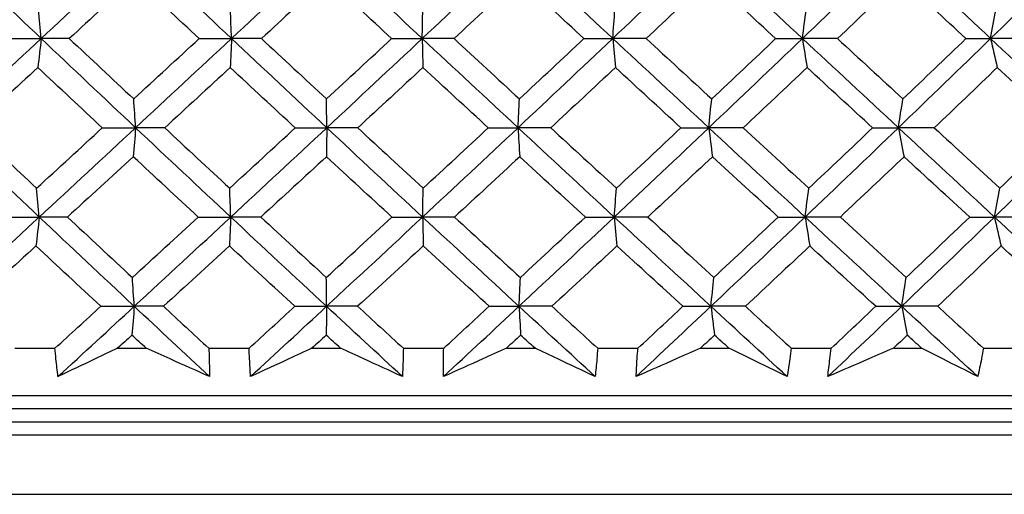
# Model space of a CAD drawing. Units: millimetres. Extents: x 32 to 1156, y 32 to 808.
# Drawn here: x 261 to 268, y 360 to 363 of the extents above; entities that cross this region are included whole.
import ezdxf

# ---------------------------------------------------------------- set-up
doc = ezdxf.new("R2010")
doc.units = ezdxf.units.MM
doc.header["$LTSCALE"] = 4
doc.layers.add('Visible (ISO)', color=7, linetype='Continuous', lineweight=25, true_color=0x00003f)

msp = doc.modelspace()

# ---------------------------------------------------------------- linework, layer by layer
at = {"layer": 'Visible (ISO)'}
for p, q in [((260.5905, 360.9545), (260.8973, 360.9545)), ((261.3755, 360.9545), (261.5937, 360.9545)), ((262.0728, 360.9545), (262.3806, 360.9545)), ((262.8603, 360.9545), (263.079, 360.9545)), ((263.5587, 360.9545), (263.8668, 360.9545)), ((264.3462, 360.9545), (264.5647, 360.9545)), ((265.0435, 360.9545), (265.3507, 360.9545)), ((265.8285, 360.9545), (266.046, 360.9545)), ((266.5224, 360.9545), (266.8278, 360.9545)), ((267.3022, 360.9545), (267.5181, 360.9545)), ((267.9905, 360.9545), (268.293, 360.9545)), ((237.5579, 360.5931), (288.8773, 360.5931)), ((240.1176, 360.4931), (286.3176, 360.4931)), ((239.8676, 360.3931), (286.5676, 360.3931)), ((237.4951, 360.2931), (288.9401, 360.2931)), ((237.0407, 359.8387), (289.3945, 359.8387))]:
    msp.add_line(p, q, dxfattribs=at)
for points in [[(260.7924, 363.3209), (260.5531, 363.5482), (260.3149, 363.7755), (260.0778, 364.0028)], [(260.7924, 363.3209), (261.0366, 363.5482), (261.2804, 363.7755), (261.5238, 364.0028)], [(262.2461, 363.3209), (262.0044, 363.5482), (261.7636, 363.7755), (261.5238, 364.0028)], [(262.2461, 363.3209), (262.4898, 363.5482), (262.7329, 363.7755), (262.9752, 364.0028)], [(263.703, 363.3209), (263.4597, 363.5482), (263.2171, 363.7755), (262.9752, 364.0028)], [(263.703, 363.3209), (263.9453, 363.5482), (264.1868, 363.7755), (264.4275, 364.0028)], [(265.1583, 363.3209), (264.9142, 363.5482), (264.6705, 363.7755), (264.4275, 364.0028)], [(265.1583, 363.3209), (265.3985, 363.5482), (265.6377, 363.7755), (265.8758, 364.0028)], [(266.6073, 363.3209), (266.3631, 363.5482), (266.1193, 363.7755), (265.8758, 364.0028)], [(266.6073, 363.3209), (266.8445, 363.5482), (267.0806, 363.7755), (267.3154, 364.0028)], [(268.0452, 363.3209), (267.8018, 363.5482), (267.5585, 363.7755), (267.3154, 364.0028)], [(268.0452, 363.3209), (268.2788, 363.5482), (268.5109, 363.7755), (268.7417, 364.0028)], [(261.506, 363.7808), (261.3398, 363.6272), (261.1735, 363.4737), (261.007, 363.3203)], [(261.9986, 363.3203), (261.834, 363.4738), (261.6698, 363.6273), (261.506, 363.7808)], [(262.9727, 363.7808), (262.8071, 363.6272), (262.6413, 363.4737), (262.4753, 363.3203)], [(263.4691, 363.3203), (263.3033, 363.4738), (263.1378, 363.6273), (262.9727, 363.7808)], [(264.4401, 363.7808), (264.2758, 363.6272), (264.1111, 363.4737), (263.9461, 363.3203)], [(264.9387, 363.3203), (264.7723, 363.4738), (264.6061, 363.6273), (264.4401, 363.7808)], [(265.9036, 363.7808), (265.741, 363.6272), (265.5779, 363.4737), (265.4144, 363.3203)], [(266.4028, 363.3203), (266.2363, 363.4738), (266.0699, 363.6273), (265.9036, 363.7808)], [(267.3583, 363.7808), (267.1979, 363.6272), (267.037, 363.4737), (266.8756, 363.3203)], [(267.8564, 363.3203), (267.6904, 363.4738), (267.5243, 363.6273), (267.3583, 363.7808)], [(260.7924, 363.3209), (260.7856, 363.395), (260.7788, 363.4686), (260.7719, 363.5416)], [(262.2461, 363.3209), (262.2434, 363.395), (262.2407, 363.4686), (262.2379, 363.5416)], [(263.703, 363.3209), (263.7044, 363.395), (263.7057, 363.4686), (263.7071, 363.5416)], [(265.1583, 363.3209), (265.1637, 363.395), (265.1692, 363.4686), (265.1747, 363.5416)], [(266.6073, 363.3209), (266.6168, 363.395), (266.6263, 363.4686), (266.636, 363.5416)], [(268.0452, 363.3209), (268.0587, 363.395), (268.0723, 363.4686), (268.0861, 363.5416)], [(260.0586, 362.6389), (260.3036, 362.8662), (260.5482, 363.0936), (260.7924, 363.3209)], [(260.5321, 363.3203), (260.6189, 363.3205), (260.7057, 363.3207), (260.7924, 363.3209)], [(260.7924, 363.3209), (260.784, 363.2464), (260.7756, 363.1726), (260.7671, 363.0993)], [(261.007, 363.3203), (260.9355, 363.3205), (260.864, 363.3207), (260.7924, 363.3209)], [(261.5134, 362.6389), (261.2721, 362.8662), (261.0317, 363.0936), (260.7924, 363.3209)], [(261.007, 363.3203), (261.1706, 363.1667), (261.3346, 363.013), (261.499, 362.8594)], [(261.499, 362.8594), (261.6657, 363.013), (261.8323, 363.1666), (261.9986, 363.3203)], [(261.5134, 362.6389), (261.7582, 362.8662), (262.0025, 363.0936), (262.2461, 363.3209)], [(261.9986, 363.3203), (262.0811, 363.3205), (262.1636, 363.3207), (262.2461, 363.3209)], [(262.2461, 363.3209), (262.2428, 363.2464), (262.2394, 363.1726), (262.236, 363.0993)], [(262.4753, 363.3203), (262.3989, 363.3205), (262.3225, 363.3207), (262.2461, 363.3209)], [(262.9737, 362.6389), (262.7304, 362.8662), (262.4878, 363.0936), (262.2461, 363.3209)], [(262.4753, 363.3203), (262.6405, 363.1667), (262.8059, 363.013), (262.9717, 362.8594)], [(262.9717, 362.8594), (263.1377, 363.013), (263.3035, 363.1666), (263.4691, 363.3203)], [(262.9737, 362.6389), (263.2176, 362.8662), (263.4607, 363.0936), (263.703, 363.3209)], [(263.4691, 363.3203), (263.5471, 363.3205), (263.625, 363.3207), (263.703, 363.3209)], [(263.9461, 363.3203), (263.8651, 363.3205), (263.784, 363.3207), (263.703, 363.3209)], [(263.703, 363.3209), (263.7047, 363.2464), (263.7064, 363.1726), (263.7081, 363.0993)], [(264.4349, 362.6389), (264.1903, 362.8662), (263.9463, 363.0936), (263.703, 363.3209)], [(263.9461, 363.3203), (264.1122, 363.1667), (264.2785, 363.013), (264.4451, 362.8594)], [(264.4349, 362.6389), (264.6769, 362.8662), (264.9181, 363.0936), (265.1583, 363.3209)], [(264.4451, 362.8594), (264.61, 363.013), (264.7746, 363.1666), (264.9387, 363.3203)], [(264.9387, 363.3203), (265.0119, 363.3205), (265.0851, 363.3207), (265.1583, 363.3209)], [(265.4144, 363.3203), (265.3291, 363.3205), (265.2437, 363.3207), (265.1583, 363.3209)], [(265.1583, 363.3209), (265.165, 363.2464), (265.1718, 363.1726), (265.1786, 363.0993)], [(265.892, 362.6389), (265.647, 362.8662), (265.4024, 363.0936), (265.1583, 363.3209)], [(265.4144, 363.3203), (265.581, 363.1667), (265.7477, 363.013), (265.9146, 362.8594)], [(265.892, 362.6389), (266.1316, 362.8662), (266.37, 363.0936), (266.6073, 363.3209)], [(265.9146, 362.8594), (266.0777, 363.013), (266.2405, 363.1666), (266.4028, 363.3203)], [(266.4028, 363.3203), (266.4709, 363.3205), (266.5391, 363.3207), (266.6073, 363.3209)], [(266.8756, 363.3203), (266.7862, 363.3205), (266.6967, 363.3207), (266.6073, 363.3209)], [(266.6073, 363.3209), (266.619, 363.2464), (266.6308, 363.1726), (266.6427, 363.0993)], [(267.3404, 362.6389), (267.0958, 362.8662), (266.8514, 363.0936), (266.6073, 363.3209)], [(266.8756, 363.3203), (267.0421, 363.1667), (267.2086, 363.013), (267.3752, 362.8594)], [(267.3404, 362.6389), (267.5767, 362.8662), (267.8116, 363.0936), (268.0452, 363.3209)], [(267.3752, 362.8594), (267.5362, 363.013), (267.6965, 363.1666), (267.8564, 363.3203)], [(267.8564, 363.3203), (267.9193, 363.3205), (267.9823, 363.3207), (268.0452, 363.3209)], [(268.3249, 363.3203), (268.2316, 363.3205), (268.1384, 363.3207), (268.0452, 363.3209)], [(268.0452, 363.3209), (268.0619, 363.2464), (268.0787, 363.1726), (268.0956, 363.0993)], [(268.7754, 362.6389), (268.532, 362.8662), (268.2886, 363.0936), (268.0452, 363.3209)], [(260.7671, 363.0993), (260.6002, 362.9456), (260.4332, 362.792), (260.2661, 362.6385)], [(261.259, 362.6385), (261.0946, 362.7921), (260.9306, 362.9457), (260.7671, 363.0993)], [(262.236, 363.0993), (262.0694, 362.9456), (261.9027, 362.792), (261.7358, 362.6385)], [(262.7325, 362.6385), (262.5667, 362.7921), (262.4011, 362.9457), (262.236, 363.0993)], [(263.7081, 363.0993), (263.5424, 362.9456), (263.3765, 362.792), (263.2104, 362.6385)], [(264.2076, 362.6385), (264.0409, 362.7921), (263.8743, 362.9457), (263.7081, 363.0993)], [(265.1786, 363.0993), (265.0144, 362.9456), (264.8498, 362.792), (264.6849, 362.6385)], [(265.6795, 362.6385), (265.5124, 362.7921), (265.3454, 362.9457), (265.1786, 363.0993)], [(266.6427, 363.0993), (266.4805, 362.9456), (266.3178, 362.792), (266.1547, 362.6385)], [(267.1433, 362.6385), (266.9764, 362.7921), (266.8095, 362.9457), (266.6427, 363.0993)], [(268.0956, 363.0993), (267.9359, 362.9456), (267.7757, 362.792), (267.6149, 362.6385)], [(268.5944, 362.6385), (268.4281, 362.7921), (268.2619, 362.9457), (268.0956, 363.0993)], [(261.5134, 362.6389), (261.5086, 362.713), (261.5039, 362.7865), (261.499, 362.8594)], [(262.9737, 362.6389), (262.9731, 362.713), (262.9724, 362.7865), (262.9717, 362.8594)], [(264.4349, 362.6389), (264.4383, 362.713), (264.4417, 362.7865), (264.4451, 362.8594)], [(265.892, 362.6389), (265.8995, 362.713), (265.907, 362.7865), (265.9146, 362.8594)], [(267.3404, 362.6389), (267.3519, 362.713), (267.3635, 362.7865), (267.3752, 362.8594)], [(260.7776, 361.957), (260.5369, 362.1843), (260.2972, 362.4116), (260.0586, 362.6389)], [(260.2661, 362.6385), (260.4293, 362.4848), (260.593, 362.331), (260.7571, 362.1773)], [(260.7571, 362.1773), (260.9245, 362.331), (261.0918, 362.4847), (261.259, 362.6385)], [(260.7776, 361.957), (261.0233, 362.1843), (261.2686, 362.4116), (261.5134, 362.6389)], [(261.259, 362.6385), (261.3438, 362.6387), (261.4286, 362.6388), (261.5134, 362.6389)], [(261.5134, 362.6389), (261.5075, 362.5646), (261.5016, 362.4909), (261.4957, 362.4178)], [(261.7358, 362.6385), (261.6617, 362.6387), (261.5875, 362.6388), (261.5134, 362.6389)], [(262.2402, 361.957), (261.997, 362.1843), (261.7547, 362.4116), (261.5134, 362.6389)], [(261.7358, 362.6385), (261.9008, 362.4848), (262.0662, 362.331), (262.232, 362.1773)], [(262.232, 362.1773), (262.399, 362.331), (262.5659, 362.4847), (262.7325, 362.6385)], [(262.2402, 361.957), (262.4854, 362.1843), (262.7299, 362.4116), (262.9737, 362.6389)], [(262.7325, 362.6385), (262.8129, 362.6387), (262.8933, 362.6388), (262.9737, 362.6389)], [(262.9737, 362.6389), (262.9729, 362.5646), (262.972, 362.4909), (262.9712, 362.4178)], [(263.2104, 362.6385), (263.1315, 362.6387), (263.0526, 362.6388), (262.9737, 362.6389)], [(263.706, 361.957), (263.4612, 362.1843), (263.2171, 362.4116), (262.9737, 362.6389)], [(263.2104, 362.6385), (263.3766, 362.4848), (263.5432, 362.331), (263.7101, 362.1773)], [(263.706, 361.957), (263.9498, 362.1843), (264.1928, 362.4116), (264.4349, 362.6389)], [(263.7101, 362.1773), (263.8762, 362.331), (264.0421, 362.4847), (264.2076, 362.6385)], [(264.2076, 362.6385), (264.2834, 362.6387), (264.3591, 362.6388), (264.4349, 362.6389)], [(264.6849, 362.6385), (264.6016, 362.6387), (264.5182, 362.6388), (264.4349, 362.6389)], [(264.4349, 362.6389), (264.4391, 362.5646), (264.4433, 362.4909), (264.4475, 362.4178)], [(265.1701, 361.957), (264.9245, 362.1843), (264.6794, 362.4116), (264.4349, 362.6389)], [(264.6849, 362.6385), (264.8519, 362.4848), (265.0192, 362.331), (265.1866, 362.1773)], [(265.1701, 361.957), (265.4118, 362.1843), (265.6524, 362.4116), (265.892, 362.6389)], [(265.1866, 362.1773), (265.3513, 362.331), (265.5156, 362.4847), (265.6795, 362.6385)], [(265.6795, 362.6385), (265.7503, 362.6387), (265.8212, 362.6388), (265.892, 362.6389)], [(266.1547, 362.6385), (266.0671, 362.6387), (265.9796, 362.6388), (265.892, 362.6389)], [(265.892, 362.6389), (265.9012, 362.5646), (265.9105, 362.4909), (265.9198, 362.4178)], [(266.6279, 361.957), (266.3823, 362.1843), (266.137, 362.4116), (265.892, 362.6389)], [(266.1547, 362.6385), (266.3219, 362.4848), (266.4892, 362.331), (266.6566, 362.1773)], [(266.6279, 361.957), (266.8667, 362.1843), (267.1042, 362.4116), (267.3404, 362.6389)], [(266.6566, 362.1773), (266.8193, 362.331), (266.9816, 362.4847), (267.1433, 362.6385)], [(267.1433, 362.6385), (267.209, 362.6387), (267.2747, 362.6388), (267.3404, 362.6389)], [(267.6149, 362.6385), (267.5234, 362.6387), (267.4319, 362.6388), (267.3404, 362.6389)], [(267.3404, 362.6389), (267.3547, 362.5646), (267.369, 362.4909), (267.3833, 362.4178)], [(268.0746, 361.957), (267.8298, 362.1843), (267.585, 362.4116), (267.3404, 362.6389)], [(267.6149, 362.6385), (267.7817, 362.4848), (267.9486, 362.331), (268.1155, 362.1773)], [(268.0746, 361.957), (268.3096, 362.1843), (268.5433, 362.4116), (268.7754, 362.6389)], [(268.1155, 362.1773), (268.2757, 362.331), (268.4353, 362.4847), (268.5944, 362.6385)], [(261.4957, 362.4178), (261.3283, 362.264), (261.1607, 362.1103), (260.993, 361.9567)], [(261.9919, 361.9567), (261.8261, 362.1104), (261.6607, 362.2641), (261.4957, 362.4178)], [(262.9712, 362.4178), (262.8044, 362.264), (262.6374, 362.1103), (262.4702, 361.9567)], [(263.4713, 361.9567), (263.3043, 362.1104), (263.1376, 362.2641), (262.9712, 362.4178)], [(264.4475, 362.4178), (264.2819, 362.264), (264.116, 362.1103), (263.9498, 361.9567)], [(264.9498, 361.9567), (264.7821, 362.1104), (264.6147, 362.2641), (264.4475, 362.4178)], [(265.9198, 362.4178), (265.756, 362.264), (265.5917, 362.1103), (265.427, 361.9567)], [(266.4227, 361.9567), (266.2549, 362.1104), (266.0873, 362.2641), (265.9198, 362.4178)], [(267.3833, 362.4178), (267.2217, 362.264), (267.0596, 362.1103), (266.897, 361.9567)], [(267.8851, 361.9567), (267.7178, 362.1104), (267.5505, 362.2641), (267.3833, 362.4178)], [(260.7776, 361.957), (260.7709, 362.031), (260.764, 362.1044), (260.7571, 362.1773)], [(262.2402, 361.957), (262.2375, 362.031), (262.2347, 362.1044), (262.232, 362.1773)], [(263.706, 361.957), (263.7073, 362.031), (263.7087, 362.1044), (263.7101, 362.1773)], [(265.1701, 361.957), (265.1756, 362.031), (265.181, 362.1044), (265.1866, 362.1773)], [(266.6279, 361.957), (266.6374, 362.031), (266.647, 362.1044), (266.6566, 362.1773)], [(268.0746, 361.957), (268.0881, 362.031), (268.1018, 362.1044), (268.1155, 362.1773)], [(260.0395, 361.275), (260.2859, 361.5023), (260.532, 361.7297), (260.7776, 361.957)], [(260.5166, 361.9567), (260.6036, 361.9568), (260.6906, 361.9569), (260.7776, 361.957)], [(260.7776, 361.957), (260.7693, 361.8828), (260.7608, 361.8093), (260.7523, 361.7363)], [(260.993, 361.9567), (260.9212, 361.9568), (260.8494, 361.9569), (260.7776, 361.957)], [(261.5031, 361.275), (261.2602, 361.5023), (261.0184, 361.7297), (260.7776, 361.957)], [(260.993, 361.9567), (261.1578, 361.8029), (261.323, 361.649), (261.4887, 361.4952)], [(261.4887, 361.4952), (261.6566, 361.649), (261.8243, 361.8028), (261.9919, 361.9567)], [(261.5031, 361.275), (261.7493, 361.5023), (261.9951, 361.7297), (262.2402, 361.957)], [(261.9919, 361.9567), (262.0747, 361.9568), (262.1575, 361.9569), (262.2402, 361.957)], [(262.2402, 361.957), (262.2369, 361.8828), (262.2335, 361.8093), (262.2301, 361.7363)], [(262.4702, 361.9567), (262.3935, 361.9568), (262.3169, 361.9569), (262.2402, 361.957)], [(262.9723, 361.275), (262.7274, 361.5023), (262.4834, 361.7297), (262.2402, 361.957)], [(262.4702, 361.9567), (262.6365, 361.8029), (262.8032, 361.649), (262.9702, 361.4952)], [(262.9702, 361.4952), (263.1375, 361.649), (263.3045, 361.8028), (263.4713, 361.9567)], [(262.9723, 361.275), (263.2176, 361.5023), (263.4622, 361.7297), (263.706, 361.957)], [(263.4713, 361.9567), (263.5495, 361.9568), (263.6277, 361.9569), (263.706, 361.957)], [(263.9498, 361.9567), (263.8685, 361.9568), (263.7872, 361.9569), (263.706, 361.957)], [(263.706, 361.957), (263.7077, 361.8828), (263.7093, 361.8093), (263.711, 361.7363)], [(264.4422, 361.275), (264.1962, 361.5023), (263.9508, 361.7297), (263.706, 361.957)], [(263.9498, 361.9567), (264.1171, 361.8029), (264.2847, 361.649), (264.4525, 361.4952)], [(264.4422, 361.275), (264.6858, 361.5023), (264.9285, 361.7297), (265.1701, 361.957)], [(264.4525, 361.4952), (264.6186, 361.649), (264.7844, 361.8028), (264.9498, 361.9567)], [(264.9498, 361.9567), (265.0232, 361.9568), (265.0967, 361.9569), (265.1701, 361.957)], [(265.427, 361.9567), (265.3414, 361.9568), (265.2558, 361.9569), (265.1701, 361.957)], [(265.1701, 361.957), (265.1769, 361.8828), (265.1836, 361.8093), (265.1904, 361.7363)], [(265.9082, 361.275), (265.6618, 361.5023), (265.4157, 361.7297), (265.1701, 361.957)], [(265.427, 361.9567), (265.5948, 361.8029), (265.7627, 361.649), (265.9308, 361.4952)], [(265.9082, 361.275), (266.1493, 361.5023), (266.3892, 361.7297), (266.6279, 361.957)], [(265.9308, 361.4952), (266.0952, 361.649), (266.2592, 361.8028), (266.4227, 361.9567)], [(266.4227, 361.9567), (266.4911, 361.9568), (266.5595, 361.9569), (266.6279, 361.957)], [(266.897, 361.9567), (266.8073, 361.9568), (266.7176, 361.9569), (266.6279, 361.957)], [(266.6279, 361.957), (266.6397, 361.8828), (266.6515, 361.8093), (266.6633, 361.7363)], [(267.3655, 361.275), (267.1194, 361.5023), (266.8735, 361.7297), (266.6279, 361.957)], [(266.897, 361.9567), (267.0647, 361.8029), (267.2325, 361.649), (267.4003, 361.4952)], [(267.3655, 361.275), (267.6032, 361.5023), (267.8396, 361.7297), (268.0746, 361.957)], [(267.4003, 361.4952), (267.5624, 361.649), (267.724, 361.8028), (267.8851, 361.9567)], [(267.8851, 361.9567), (267.9482, 361.9568), (268.0114, 361.9569), (268.0746, 361.957)], [(268.355, 361.9567), (268.2615, 361.9568), (268.1681, 361.9569), (268.0746, 361.957)], [(268.0746, 361.957), (268.0913, 361.8828), (268.1081, 361.8093), (268.125, 361.7363)], [(268.8092, 361.275), (268.5643, 361.5023), (268.3194, 361.7297), (268.0746, 361.957)], [(260.7523, 361.7363), (260.5842, 361.5824), (260.416, 361.4286), (260.2477, 361.2749)], [(261.2479, 361.2749), (261.0823, 361.4287), (260.917, 361.5825), (260.7523, 361.7363)], [(262.2301, 361.7363), (262.0623, 361.5824), (261.8943, 361.4286), (261.7262, 361.2749)], [(262.7303, 361.2749), (262.5632, 361.4287), (262.3964, 361.5825), (262.2301, 361.7363)], [(263.711, 361.7363), (263.5442, 361.5824), (263.377, 361.4286), (263.2096, 361.2749)], [(264.2143, 361.2749), (264.0462, 361.4287), (263.8785, 361.5825), (263.711, 361.7363)], [(265.1904, 361.7363), (265.025, 361.5824), (264.8592, 361.4286), (264.6931, 361.2749)], [(265.695, 361.2749), (265.5266, 361.4287), (265.3584, 361.5825), (265.1904, 361.7363)], [(266.6633, 361.7363), (266.4999, 361.5824), (266.336, 361.4286), (266.1717, 361.2749)], [(267.1676, 361.2749), (266.9994, 361.4287), (266.8313, 361.5825), (266.6633, 361.7363)], [(268.125, 361.7363), (267.9641, 361.5824), (267.8027, 361.4286), (267.6407, 361.2749)], [(268.6273, 361.2749), (268.4599, 361.4287), (268.2924, 361.5825), (268.125, 361.7363)], [(261.5031, 361.275), (261.4983, 361.349), (261.4935, 361.4224), (261.4887, 361.4952)], [(262.9723, 361.275), (262.9716, 361.349), (262.9709, 361.4224), (262.9702, 361.4952)], [(264.4422, 361.275), (264.4456, 361.349), (264.4491, 361.4224), (264.4525, 361.4952)], [(265.9082, 361.275), (265.9157, 361.349), (265.9232, 361.4224), (265.9308, 361.4952)], [(267.3655, 361.275), (267.377, 361.349), (267.3886, 361.4224), (267.4003, 361.4952)], [(260.8973, 360.9545), (261.0142, 361.0612), (261.1311, 361.168), (261.2479, 361.2749)], [(260.9204, 360.738), (261.1149, 360.917), (261.3091, 361.096), (261.5031, 361.275)], [(261.2479, 361.2749), (261.333, 361.2749), (261.418, 361.275), (261.5031, 361.275)], [(261.5031, 361.275), (261.4972, 361.201), (261.4913, 361.1276), (261.4853, 361.0548)], [(261.7262, 361.2749), (261.6518, 361.2749), (261.5774, 361.275), (261.5031, 361.275)], [(262.0785, 360.738), (261.8861, 360.917), (261.6943, 361.096), (261.5031, 361.275)], [(261.7262, 361.2749), (261.8415, 361.1681), (261.957, 361.0613), (262.0728, 360.9545)], [(262.3806, 360.9545), (262.4973, 361.0612), (262.6138, 361.168), (262.7303, 361.2749)], [(262.3914, 360.738), (262.5854, 360.917), (262.7791, 361.096), (262.9723, 361.275)], [(262.7303, 361.2749), (262.8109, 361.2749), (262.8916, 361.275), (262.9723, 361.275)], [(262.9723, 361.275), (262.9714, 361.201), (262.9706, 361.1276), (262.9697, 361.0548)], [(263.2096, 361.2749), (263.1305, 361.2749), (263.0514, 361.275), (262.9723, 361.275)], [(263.552, 360.738), (263.3583, 360.917), (263.1651, 361.096), (262.9723, 361.275)], [(263.2096, 361.2749), (263.3258, 361.1681), (263.4422, 361.0613), (263.5587, 360.9545)], [(263.8652, 360.738), (264.0581, 360.917), (264.2504, 361.096), (264.4422, 361.275)], [(263.8668, 360.9545), (263.9827, 361.0612), (264.0986, 361.168), (264.2143, 361.2749)], [(264.2143, 361.2749), (264.2902, 361.2749), (264.3662, 361.275), (264.4422, 361.275)], [(264.6931, 361.2749), (264.6095, 361.2749), (264.5259, 361.275), (264.4422, 361.275)], [(264.4422, 361.275), (264.4464, 361.201), (264.4507, 361.1276), (264.4549, 361.0548)], [(265.0245, 360.738), (264.8301, 360.917), (264.636, 361.096), (264.4422, 361.275)], [(264.6931, 361.2749), (264.8098, 361.1681), (264.9266, 361.0613), (265.0435, 360.9545)], [(265.3368, 360.738), (265.5279, 360.917), (265.7184, 361.096), (265.9082, 361.275)], [(265.3507, 360.9545), (265.4657, 361.0612), (265.5804, 361.168), (265.695, 361.2749)], [(265.695, 361.2749), (265.7661, 361.2749), (265.8372, 361.275), (265.9082, 361.275)], [(266.1717, 361.2749), (266.0839, 361.2749), (265.9961, 361.275), (265.9082, 361.275)], [(265.9082, 361.275), (265.9175, 361.201), (265.9267, 361.1276), (265.9361, 361.0548)], [(266.4911, 360.738), (266.2966, 360.917), (266.1023, 361.096), (265.9082, 361.275)], [(266.1717, 361.2749), (266.2885, 361.1681), (266.4054, 361.0613), (266.5224, 360.9545)], [(266.8015, 360.738), (266.9903, 360.917), (267.1783, 361.096), (267.3655, 361.275)], [(266.8278, 360.9545), (266.9413, 361.0612), (267.0546, 361.168), (267.1676, 361.2749)], [(267.1676, 361.2749), (267.2336, 361.2749), (267.2995, 361.275), (267.3655, 361.275)], [(267.6407, 361.2749), (267.549, 361.2749), (267.4572, 361.275), (267.3655, 361.275)], [(267.3655, 361.275), (267.3797, 361.201), (267.394, 361.1276), (267.4084, 361.0548)], [(267.947, 360.738), (267.7531, 360.917), (267.5592, 361.096), (267.3655, 361.275)], [(267.6407, 361.2749), (267.7573, 361.1681), (267.8739, 361.0613), (267.9905, 360.9545)], [(261.4853, 361.0548), (261.4487, 361.0213), (261.4121, 360.9879), (261.3755, 360.9545)], [(261.5937, 360.9545), (261.5576, 360.9879), (261.5214, 361.0213), (261.4853, 361.0548)], [(262.9697, 361.0548), (262.9332, 361.0213), (262.8967, 360.9879), (262.8603, 360.9545)], [(263.079, 360.9545), (263.0425, 360.9879), (263.0061, 361.0213), (262.9697, 361.0548)], [(264.4549, 361.0548), (264.4187, 361.0213), (264.3825, 360.9879), (264.3462, 360.9545)], [(264.5647, 360.9545), (264.5281, 360.9879), (264.4915, 361.0213), (264.4549, 361.0548)], [(265.9361, 361.0548), (265.9002, 361.0213), (265.8644, 360.9879), (265.8285, 360.9545)], [(266.046, 360.9545), (266.0094, 360.9879), (265.9727, 361.0213), (265.9361, 361.0548)], [(267.4084, 361.0548), (267.373, 361.0213), (267.3376, 360.9879), (267.3022, 360.9545)], [(267.5181, 360.9545), (267.4815, 360.9879), (267.4449, 361.0213), (267.4084, 361.0548)]]:
    msp.add_open_spline(points, degree=3, dxfattribs=at)
for points, knots in [([(260.9204, 360.738), (260.9149, 360.783), (260.9098, 360.828), (260.9024, 360.9001), (260.8998, 360.9273), (260.8973, 360.9545)], [0, 0, 0, 0, 0.01909413, 0.01909413, 0.03062187, 0.03062187, 0.03062187, 0.03062187]), ([(261.3755, 360.9545), (261.3182, 360.9273), (261.2611, 360.9002), (261.1093, 360.828), (261.0147, 360.783), (260.9204, 360.738)], [0.01412828, 0.01412828, 0.01412828, 0.01412828, 0.0353204, 0.0353204, 0.07055001, 0.07055001, 0.07055001, 0.07055001]), ([(262.0785, 360.738), (261.978, 360.7829), (261.8773, 360.8279), (261.7155, 360.9001), (261.6547, 360.9273), (261.5937, 360.9545)], [0, 0, 0, 0, 0.03519906, 0.03519906, 0.05642172, 0.05642172, 0.05642172, 0.05642172]), ([(262.0728, 360.9545), (262.0739, 360.9274), (262.0748, 360.9002), (262.077, 360.8281), (262.0779, 360.783), (262.0785, 360.738)], [0.00769028, 0.00769028, 0.00769028, 0.00769028, 0.01920137, 0.01920137, 0.03831216, 0.03831216, 0.03831216, 0.03831216]), ([(262.3914, 360.738), (262.3885, 360.783), (262.386, 360.828), (262.3827, 360.9001), (262.3816, 360.9273), (262.3806, 360.9545)], [0, 0, 0, 0, 0.01909413, 0.01909413, 0.03062187, 0.03062187, 0.03062187, 0.03062187]), ([(262.8603, 360.9545), (262.8013, 360.9273), (262.7425, 360.9002), (262.5861, 360.828), (262.4886, 360.783), (262.3914, 360.738)], [0.01412828, 0.01412828, 0.01412828, 0.01412828, 0.0353204, 0.0353204, 0.07055001, 0.07055001, 0.07055001, 0.07055001]), ([(263.552, 360.738), (263.454, 360.7829), (263.3558, 360.8279), (263.1979, 360.9001), (263.1385, 360.9273), (263.079, 360.9545)], [0, 0, 0, 0, 0.03519906, 0.03519906, 0.05642172, 0.05642172, 0.05642172, 0.05642172]), ([(263.5587, 360.9545), (263.5583, 360.9274), (263.5577, 360.9002), (263.5557, 360.8281), (263.5541, 360.783), (263.552, 360.738)], [0.00769028, 0.00769028, 0.00769028, 0.00769028, 0.01920137, 0.01920137, 0.03831216, 0.03831216, 0.03831216, 0.03831216]), ([(263.8652, 360.738), (263.8648, 360.783), (263.8649, 360.828), (263.8657, 360.9001), (263.8662, 360.9273), (263.8668, 360.9545)], [0, 0, 0, 0, 0.01909413, 0.01909413, 0.03062187, 0.03062187, 0.03062187, 0.03062187]), ([(264.3462, 360.9545), (264.2858, 360.9273), (264.2255, 360.9002), (264.065, 360.828), (263.965, 360.783), (263.8652, 360.738)], [0.01412828, 0.01412828, 0.01412828, 0.01412828, 0.0353204, 0.0353204, 0.07055001, 0.07055001, 0.07055001, 0.07055001]), ([(265.0245, 360.738), (264.9293, 360.7829), (264.8338, 360.8279), (264.6804, 360.9001), (264.6226, 360.9273), (264.5647, 360.9545)], [0, 0, 0, 0, 0.03519906, 0.03519906, 0.05642172, 0.05642172, 0.05642172, 0.05642172]), ([(265.0435, 360.9545), (265.0415, 360.9274), (265.0394, 360.9002), (265.0333, 360.8281), (265.0291, 360.783), (265.0245, 360.738)], [0.00769028, 0.00769028, 0.00769028, 0.00769028, 0.01920137, 0.01920137, 0.03831216, 0.03831216, 0.03831216, 0.03831216]), ([(265.3368, 360.738), (265.339, 360.783), (265.3417, 360.828), (265.3466, 360.9001), (265.3486, 360.9273), (265.3507, 360.9545)], [0, 0, 0, 0, 0.01909413, 0.01909413, 0.03062187, 0.03062187, 0.03062187, 0.03062187]), ([(265.8285, 360.9545), (265.7668, 360.9273), (265.7051, 360.9002), (265.5411, 360.828), (265.4389, 360.783), (265.3368, 360.738)], [0.01412828, 0.01412828, 0.01412828, 0.01412828, 0.0353204, 0.0353204, 0.07055001, 0.07055001, 0.07055001, 0.07055001]), ([(266.4911, 360.738), (266.399, 360.7829), (266.3066, 360.8279), (266.158, 360.9001), (266.1021, 360.9273), (266.046, 360.9545)], [0, 0, 0, 0, 0.03519906, 0.03519906, 0.05642172, 0.05642172, 0.05642172, 0.05642172]), ([(266.5224, 360.9545), (266.5189, 360.9274), (266.5152, 360.9002), (266.505, 360.8281), (266.4983, 360.783), (266.4911, 360.738)], [0.00769028, 0.00769028, 0.00769028, 0.00769028, 0.01920137, 0.01920137, 0.03831216, 0.03831216, 0.03831216, 0.03831216]), ([(266.8015, 360.738), (266.8063, 360.783), (266.8115, 360.828), (266.8205, 360.9001), (266.8241, 360.9273), (266.8278, 360.9545)], [0, 0, 0, 0, 0.01909413, 0.01909413, 0.03062187, 0.03062187, 0.03062187, 0.03062187]), ([(267.3022, 360.9545), (267.2394, 360.9273), (267.1767, 360.9002), (267.0097, 360.828), (266.9055, 360.783), (266.8015, 360.738)], [0.01412828, 0.01412828, 0.01412828, 0.01412828, 0.0353204, 0.0353204, 0.07055001, 0.07055001, 0.07055001, 0.07055001]), ([(267.947, 360.738), (267.8583, 360.7829), (267.7693, 360.8279), (267.6261, 360.9001), (267.5722, 360.9273), (267.5181, 360.9545)], [0, 0, 0, 0, 0.03519906, 0.03519906, 0.05642172, 0.05642172, 0.05642172, 0.05642172]), ([(267.9905, 360.9545), (267.9854, 360.9274), (267.9802, 360.9002), (267.966, 360.8281), (267.9567, 360.783), (267.947, 360.738)], [0.00769028, 0.00769028, 0.00769028, 0.00769028, 0.01920137, 0.01920137, 0.03831216, 0.03831216, 0.03831216, 0.03831216])]:
    msp.add_open_spline(points, degree=3, knots=knots, dxfattribs=at)

doc.saveas('drawing.dxf')
